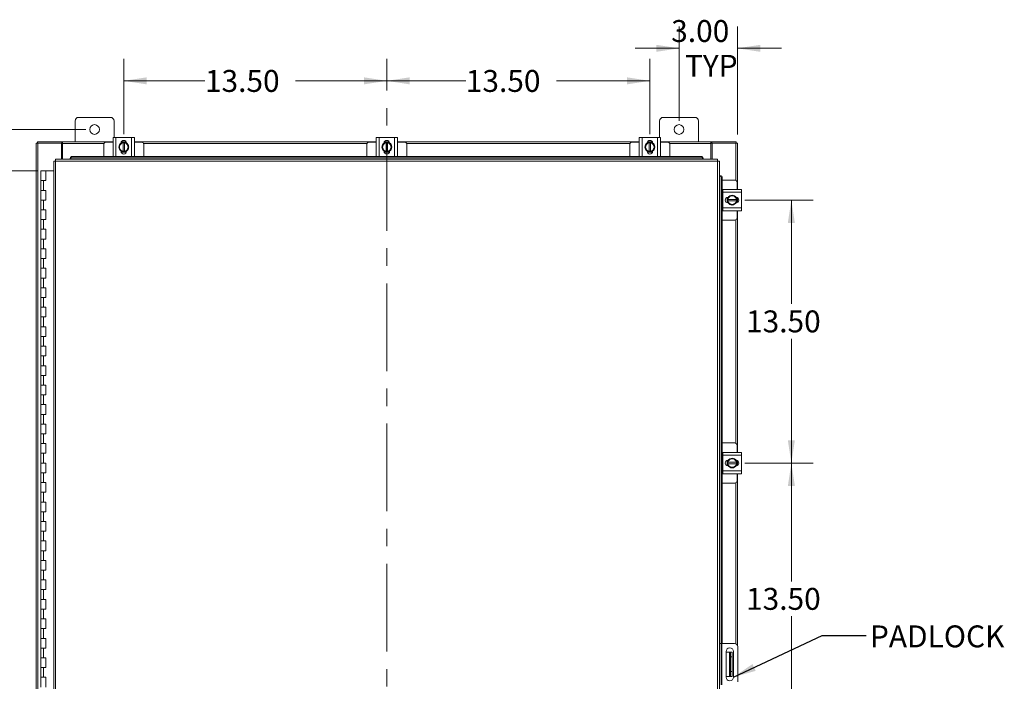
# Model space of a CAD drawing. Units: inches. Extents: x 0 to 23.4, y 0 to 16.5.
# Drawn here: x 3.6 to 9.3, y 8.2 to 12 of the extents above; entities that cross this region are included whole.
import ezdxf

# ---------------------------------------------------------------- set-up
doc = ezdxf.new("R2010")
doc.units = ezdxf.units.IN
doc.header["$MEASUREMENT"] = 0
doc.linetypes.add('CENTERX2', pattern=[0.8, 0.5, -0.1, 0.1, -0.1])
doc.styles.add('SLDTEXTSTYLE0', font='TXT', dxfattribs={"width": 0.75})
doc.dimstyles.new('SLDDIMSTYLE0', dxfattribs={"dimtxt": 0.125, "dimasz": 0.13, "dimexe": 0, "dimexo": 0.0625, "dimgap": 0.03125, "dimtad": 0, "dimtih": 1, "dimtoh": 1, "dimlfac": 9, "dimrnd": 1e-09, "dimzin": 12, "dimdsep": 46, "dimtxsty": 'SLDTEXTSTYLE0', "dimsah": 1, "dimcen": 0.09, "dimadec": 0, "dimazin": 3, "dimtfac": 1, "dimtofl": 0, "dimtmove": 0, "dimatfit": 3, "dimfxl": 1, "dimfrac": 2, "dimtolj": 1, "dimtzin": 12, "dimarcsym": 0})
doc.dimstyles.new('SLDDIMSTYLE1', dxfattribs={"dimtxt": 0.125, "dimasz": 0.13, "dimexe": 0, "dimexo": 0.0625, "dimgap": 0.03125, "dimtad": 0, "dimtih": 1, "dimtoh": 1, "dimlfac": 9, "dimrnd": 1e-09, "dimzin": 4, "dimdsep": 46, "dimtxsty": 'SLDTEXTSTYLE0', "dimsah": 1, "dimcen": 0.09, "dimadec": 0, "dimazin": 1, "dimtfac": 1, "dimtofl": 0, "dimtmove": 0, "dimatfit": 3, "dimfxl": 1, "dimfrac": 2, "dimtolj": 1, "dimtzin": 12, "dimarcsym": 0})
doc.dimstyles.new('SLDDIMSTYLE2', dxfattribs={"dimtxt": 0.125, "dimasz": 0.13, "dimexe": 0, "dimexo": 0.0625, "dimgap": 0.03125, "dimtad": 0, "dimtih": 1, "dimtoh": 1, "dimlfac": 9, "dimrnd": 1e-09, "dimzin": 4, "dimdsep": 46, "dimtxsty": 'SLDTEXTSTYLE0', "dimsah": 1, "dimcen": 0.09, "dimadec": 0, "dimazin": 1, "dimtfac": 1, "dimtmove": 0, "dimatfit": 0, "dimfxl": 1, "dimfrac": 2, "dimtolj": 1, "dimtzin": 12, "dimarcsym": 0})
doc.dimstyles.new('SLDDIMSTYLE3', dxfattribs={"dimtxt": 0, "dimasz": 0.13, "dimexe": 0, "dimexo": 0.0625, "dimgap": 0, "dimtad": 0, "dimtih": 1, "dimtoh": 1, "dimdec": 0, "dimrnd": 1e-09, "dimzin": 0, "dimdsep": 46, "dimtxsty": 'Standard', "dimsah": 1, "dimcen": 0.09, "dimadec": 0, "dimazin": 0, "dimtfac": 0.13, "dimtdec": 0, "dimtofl": 0, "dimtmove": 0, "dimatfit": 3, "dimfxl": 1, "dimfrac": 2, "dimtolj": 1, "dimtzin": 0, "dimarcsym": 0})

# ---------------------------------------------------------------- blocks, each defined once
blk = doc.blocks.new('_D')
at = {"color": 7, "linetype": 'Continuous', "lineweight": 0}
for p, q in [((4.0236, 11.3478), (2.2767, 11.3478)), ((2.4017, 11.3478), (2.4017, 8.1444)), ((2.4017, 4.5423), (2.4017, 7.9459)), ((4.0236, 4.5423), (2.2767, 4.5423))]:
    blk.add_line(p, q, dxfattribs=at)
for points in [[(2.4017, 11.3478), (2.3817, 11.2178), (2.4217, 11.2178)], [(2.4017, 4.5423), (2.4217, 4.6723), (2.3817, 4.6723)]]:
    blk.add_solid(points, dxfattribs=at)
at = {"color": 7, "linetype": 'Continuous', "lineweight": 0, "insert": (2.1431, 8.1071, -0.4991), "char_height": 0.125, "attachment_point": 1, "style": 'SLDTEXTSTYLE0'}
blk.add_mtext('61.25', dxfattribs=at)
blk = doc.blocks.new('_D_1')
at = {"color": 7, "linetype": 'Continuous', "lineweight": 0}
for p, q in [((3.7455, 11.1117), (2.9853, 11.1117)), ((3.1103, 11.1117), (3.1103, 8.2436)), ((3.1103, 4.7784), (3.1103, 7.8467)), ((3.7316, 4.7784), (2.9853, 4.7784))]:
    blk.add_line(p, q, dxfattribs=at)
for points in [[(3.1103, 11.1117), (3.0903, 10.9817), (3.1303, 10.9817)], [(3.1103, 4.7784), (3.1303, 4.9084), (3.0903, 4.9084)]]:
    blk.add_solid(points, dxfattribs=at)
at = {"color": 7, "linetype": 'Continuous', "lineweight": 0, "char_height": 0.125, "attachment_point": 1, "style": 'SLDTEXTSTYLE0'}
for s, insert in [('57.00', (2.8517, 8.2063, -0.4991)), ('HINGE', (2.8556, 8.0078, -0.4991))]:
    blk.add_mtext(s, dxfattribs=dict(at, insert=insert))
blk = doc.blocks.new('_D_2')
at = {"color": 7, "linetype": 'Continuous', "lineweight": 0}
for p, q in [((7.4069, 11.3978), (7.4069, 11.936)), ((7.7403, 11.3201), (7.7403, 11.936)), ((7.4069, 11.811), (7.1569, 11.811)), ((7.7403, 11.811), (7.9903, 11.811))]:
    blk.add_line(p, q, dxfattribs=at)
for points in [[(7.4069, 11.811), (7.2769, 11.831), (7.2769, 11.791)], [(7.7403, 11.811), (7.8703, 11.791), (7.8703, 11.831)]]:
    blk.add_solid(points, dxfattribs=at)
at = {"color": 7, "linetype": 'Continuous', "lineweight": 0, "char_height": 0.125, "attachment_point": 1, "style": 'SLDTEXTSTYLE0'}
for s, insert in [('3.00', (7.3619, 11.9721, -0.4991)), ('TYP', (7.4402, 11.7736, -0.4991))]:
    blk.add_mtext(s, dxfattribs=dict(at, insert=insert))
blk = doc.blocks.new('_D_3')
at = {"color": 7, "linetype": 'Continuous', "lineweight": 0}
for p, q in [((5.7403, 11.5701), (5.7403, 11.7504)), ((7.2403, 11.3203), (7.2403, 11.7504)), ((5.7403, 11.6254), (6.1906, 11.6254)), ((7.2403, 11.6254), (6.7078, 11.6254))]:
    blk.add_line(p, q, dxfattribs=at)
for points in [[(5.7403, 11.6254), (5.8703, 11.6054), (5.8703, 11.6454)], [(7.2403, 11.6254), (7.1103, 11.6454), (7.1103, 11.6054)]]:
    blk.add_solid(points, dxfattribs=at)
at = {"color": 7, "linetype": 'Continuous', "lineweight": 0, "insert": (6.1906, 11.6873, -0.4991), "char_height": 0.125, "attachment_point": 1, "style": 'SLDTEXTSTYLE0'}
blk.add_mtext('13.50', dxfattribs=at)
blk = doc.blocks.new('_D_4')
at = {"color": 7, "linetype": 'Continuous', "lineweight": 0}
for p, q in [((4.2403, 11.3203), (4.2403, 11.7504)), ((5.7403, 11.5701), (5.7403, 11.7504)), ((4.2403, 11.6254), (4.7031, 11.6254)), ((5.7403, 11.6254), (5.2203, 11.6254))]:
    blk.add_line(p, q, dxfattribs=at)
for points in [[(4.2403, 11.6254), (4.3703, 11.6054), (4.3703, 11.6454)], [(5.7403, 11.6254), (5.6103, 11.6454), (5.6103, 11.6054)]]:
    blk.add_solid(points, dxfattribs=at)
at = {"color": 7, "linetype": 'Continuous', "lineweight": 0, "insert": (4.7031, 11.6873, -0.4991), "char_height": 0.125, "attachment_point": 1, "style": 'SLDTEXTSTYLE0'}
blk.add_mtext('13.50', dxfattribs=at)
blk = doc.blocks.new('_D_5')
at = {"color": 7, "linetype": 'Continuous', "lineweight": 0}
for p, q in [((7.7822, 10.945), (8.1721, 10.945)), ((8.0471, 10.945), (8.0471, 10.3529)), ((8.0471, 9.445), (8.0471, 10.1544)), ((7.7822, 9.445), (8.1721, 9.445))]:
    blk.add_line(p, q, dxfattribs=at)
for points in [[(8.0471, 10.945), (8.0271, 10.815), (8.0671, 10.815)], [(8.0471, 9.445), (8.0671, 9.575), (8.0271, 9.575)]]:
    blk.add_solid(points, dxfattribs=at)
at = {"color": 7, "linetype": 'Continuous', "lineweight": 0, "insert": (7.7885, 10.3156, -0.4991), "char_height": 0.125, "attachment_point": 1, "style": 'SLDTEXTSTYLE0'}
blk.add_mtext('13.50', dxfattribs=at)
blk = doc.blocks.new('_D_6')
at = {"color": 7, "linetype": 'Continuous', "lineweight": 0}
for p, q in [((7.7822, 9.445), (8.1722, 9.445)), ((8.0472, 9.445), (8.0472, 8.7701)), ((8.0472, 7.945), (8.0472, 8.5717)), ((8.032, 7.945), (8.1722, 7.945))]:
    blk.add_line(p, q, dxfattribs=at)
for points in [[(8.0472, 9.445), (8.0272, 9.315), (8.0672, 9.315)], [(8.0472, 7.945), (8.0672, 8.075), (8.0272, 8.075)]]:
    blk.add_solid(points, dxfattribs=at)
at = {"color": 7, "linetype": 'Continuous', "lineweight": 0, "insert": (7.7886, 8.7328, -0.4991), "char_height": 0.125, "attachment_point": 1, "style": 'SLDTEXTSTYLE0'}
blk.add_mtext('13.50', dxfattribs=at)

msp = doc.modelspace()

# ---------------------------------------------------------------- linework, layer by layer
at = {"color": 7, "linetype": 'CENTERX2', "lineweight": 0}
msp.add_line((5.74025, 4.37), (5.74025, 11.52006), dxfattribs=at)
at = {"color": 7, "linetype": 'Continuous', "lineweight": 15}
for p, q in [((4.16358, 11.41725), (3.98358, 11.41725)), ((7.49692, 11.41725), (7.31692, 11.41725)), ((3.96247, 11.39614), (3.96247, 11.27836)), ((4.1847, 11.30177), (4.1847, 11.39614)), ((7.29581, 11.39614), (7.29581, 11.30177)), ((7.51803, 11.27836), (7.51803, 11.39614)), ((4.1797, 11.194), (4.1797, 11.30177)), ((4.1797, 11.30177), (4.19581, 11.30177)), ((4.19581, 11.30177), (4.19581, 11.194)), ((4.19581, 11.30177), (4.2847, 11.30177)), ((4.2847, 11.194), (4.2847, 11.30177)), ((4.2847, 11.30177), (4.30081, 11.30177)), ((4.30081, 11.30177), (4.30081, 11.194)), ((5.6797, 11.194), (5.6797, 11.30177)), ((5.6797, 11.30177), (5.69581, 11.30177)), ((5.69581, 11.30177), (5.69581, 11.194)), ((5.69581, 11.30177), (5.7847, 11.30177)), ((5.7847, 11.194), (5.7847, 11.30177)), ((5.7847, 11.30177), (5.80081, 11.30177)), ((5.80081, 11.30177), (5.80081, 11.194)), ((7.1797, 11.194), (7.1797, 11.30177)), ((7.1797, 11.30177), (7.19581, 11.30177)), ((7.19581, 11.30177), (7.19581, 11.194)), ((7.19581, 11.30177), (7.2847, 11.30177)), ((7.2847, 11.194), (7.2847, 11.30177)), ((7.2847, 11.30177), (7.30081, 11.30177)), ((7.30081, 11.30177), (7.30081, 11.194)), ((3.74025, 4.62), (3.74025, 11.27006)), ((3.74025, 11.27006), (3.75, 11.27006)), ((3.74855, 11.27836), (3.88752, 11.27836)), ((3.74855, 11.27006), (3.74855, 11.27836)), ((3.75, 4.62), (3.75, 11.27006)), ((3.88473, 11.27006), (3.75, 11.27006)), ((3.88473, 11.27006), (3.88752, 11.27006)), ((3.88473, 11.1777), (3.88473, 11.27006)), ((3.88752, 11.27006), (3.88752, 11.27836)), ((3.89167, 11.27836), (3.88752, 11.27836)), ((3.88752, 11.27006), (3.89167, 11.27006)), ((3.89167, 11.27836), (4.1797, 11.27836)), ((3.89167, 11.26862), (3.89167, 11.27836)), ((3.89167, 11.1777), (3.89167, 11.26862)), ((4.12581, 11.26233), (4.12581, 11.19345)), ((4.1797, 11.27566), (4.13914, 11.27566)), ((4.2122, 11.24789), (4.21857, 11.25893)), ((4.21857, 11.23684), (4.2122, 11.24789)), ((4.21984, 11.26113), (4.21857, 11.25893)), ((4.21857, 11.23684), (4.21984, 11.23464)), ((4.21984, 11.26113), (4.22621, 11.27217)), ((4.22621, 11.2236), (4.21984, 11.23464)), ((4.22624, 11.27219), (4.23608, 11.27219)), ((4.22633, 11.27733), (4.25418, 11.27733)), ((4.2269, 11.27836), (4.2536, 11.27836)), ((4.23608, 11.27186), (4.23608, 11.27219)), ((4.23608, 11.27219), (4.24442, 11.27219)), ((4.23608, 11.27186), (4.23608, 11.22391)), ((4.24442, 11.27219), (4.24442, 11.27186)), ((4.24442, 11.27219), (4.25426, 11.27219)), ((4.24442, 11.22391), (4.24442, 11.27186)), ((4.25429, 11.27217), (4.26067, 11.26113)), ((4.26067, 11.23464), (4.25429, 11.2236)), ((4.26193, 11.25893), (4.26067, 11.26113)), ((4.26067, 11.23464), (4.26193, 11.23684)), ((4.26193, 11.25893), (4.26831, 11.24789)), ((4.26831, 11.24789), (4.26193, 11.23684)), ((4.30081, 11.27836), (5.6797, 11.27836)), ((4.34136, 11.27566), (4.30081, 11.27566)), ((4.3547, 11.19345), (4.3547, 11.26233)), ((5.62581, 11.26233), (5.62581, 11.19345)), ((5.6797, 11.27566), (5.63914, 11.27566)), ((5.7122, 11.24789), (5.71857, 11.25893)), ((5.71857, 11.23684), (5.7122, 11.24789)), ((5.71984, 11.26113), (5.71857, 11.25893)), ((5.71857, 11.23684), (5.71984, 11.23464)), ((5.71984, 11.26113), (5.72621, 11.27217)), ((5.72621, 11.2236), (5.71984, 11.23464)), ((5.72624, 11.27219), (5.73608, 11.27219)), ((5.72633, 11.27733), (5.75418, 11.27733)), ((5.7269, 11.27836), (5.7536, 11.27836)), ((5.73608, 11.27186), (5.73608, 11.27219)), ((5.73608, 11.27219), (5.74442, 11.27219)), ((5.73608, 11.27186), (5.73608, 11.22391)), ((5.74442, 11.27219), (5.74442, 11.27186)), ((5.74442, 11.27219), (5.75426, 11.27219)), ((5.74442, 11.22391), (5.74442, 11.27186)), ((5.75429, 11.27217), (5.76067, 11.26113)), ((5.76067, 11.23464), (5.75429, 11.2236)), ((5.76193, 11.25893), (5.76067, 11.26113)), ((5.76067, 11.23464), (5.76193, 11.23684)), ((5.76193, 11.25893), (5.76831, 11.24789)), ((5.76831, 11.24789), (5.76193, 11.23684)), ((5.80081, 11.27836), (7.1797, 11.27836)), ((5.84136, 11.27566), (5.80081, 11.27566)), ((5.8547, 11.19345), (5.8547, 11.26233)), ((7.12581, 11.26233), (7.12581, 11.19345)), ((7.1797, 11.27566), (7.13914, 11.27566)), ((7.2122, 11.24789), (7.21857, 11.25893)), ((7.21857, 11.23684), (7.2122, 11.24789)), ((7.21984, 11.26113), (7.21857, 11.25893)), ((7.21857, 11.23684), (7.21984, 11.23464)), ((7.21984, 11.26113), (7.22621, 11.27217)), ((7.22621, 11.2236), (7.21984, 11.23464)), ((7.22624, 11.27219), (7.23608, 11.27219)), ((7.22633, 11.27733), (7.25418, 11.27733)), ((7.2269, 11.27836), (7.2536, 11.27836)), ((7.23608, 11.27186), (7.23608, 11.27219)), ((7.23608, 11.27219), (7.24442, 11.27219)), ((7.23608, 11.27186), (7.23608, 11.22391)), ((7.24442, 11.27219), (7.24442, 11.27186)), ((7.24442, 11.27219), (7.25426, 11.27219)), ((7.24442, 11.22391), (7.24442, 11.27186)), ((7.25429, 11.27217), (7.26067, 11.26113)), ((7.26067, 11.23464), (7.25429, 11.2236)), ((7.26193, 11.25893), (7.26067, 11.26113)), ((7.26067, 11.23464), (7.26193, 11.23684)), ((7.26193, 11.25893), (7.26831, 11.24789)), ((7.26831, 11.24789), (7.26193, 11.23684)), ((7.30081, 11.27836), (7.58883, 11.27836)), ((7.34136, 11.27566), (7.30081, 11.27566)), ((7.3547, 11.19345), (7.3547, 11.26233)), ((7.58883, 11.27836), (7.58883, 11.26862)), ((7.59298, 11.27836), (7.58883, 11.27836)), ((7.58883, 11.27006), (7.59298, 11.27006)), ((7.58883, 11.26862), (7.58883, 11.1777)), ((7.59298, 11.27006), (7.59298, 11.27836)), ((7.59298, 11.27836), (7.73195, 11.27836)), ((7.59298, 11.27006), (7.59577, 11.27006)), ((7.59577, 11.27006), (7.59577, 11.1777)), ((7.73051, 11.27006), (7.59577, 11.27006)), ((7.73051, 11.27006), (7.74025, 11.27006)), ((7.73195, 11.27006), (7.73195, 11.27836)), ((7.74025, 11.27006), (7.74025, 11.00559)), ((7.62668, 11.1777), (3.85132, 11.1777)), ((3.93465, 11.18383), (3.93465, 11.18401)), ((3.93465, 11.17967), (3.93465, 11.18383)), ((7.54335, 11.17986), (3.93465, 11.17986)), ((3.93465, 11.17986), (3.93465, 11.17967)), ((3.93465, 11.17967), (3.93465, 11.1777)), ((3.94576, 11.19345), (3.94576, 11.1893)), ((3.94576, 11.19345), (7.53224, 11.19345)), ((3.94576, 11.1893), (7.53224, 11.1893)), ((4.19581, 11.194), (4.1797, 11.194)), ((4.18136, 11.194), (4.18136, 11.19345)), ((4.19581, 11.194), (4.2847, 11.194)), ((4.22464, 11.2235), (4.22464, 11.22491)), ((4.25502, 11.21844), (4.22548, 11.21844)), ((4.23608, 11.22358), (4.22624, 11.22358)), ((4.23608, 11.22391), (4.23608, 11.22358)), ((4.24442, 11.22358), (4.23608, 11.22358)), ((4.24442, 11.22358), (4.24442, 11.22391)), ((4.25426, 11.22358), (4.24442, 11.22358)), ((4.25586, 11.22491), (4.25586, 11.2235)), ((4.30081, 11.194), (4.2847, 11.194)), ((4.29914, 11.19345), (4.29914, 11.194)), ((5.69581, 11.194), (5.6797, 11.194)), ((5.68136, 11.194), (5.68136, 11.19345)), ((5.69581, 11.194), (5.7847, 11.194)), ((5.72464, 11.2235), (5.72464, 11.22491)), ((5.75502, 11.21844), (5.72548, 11.21844)), ((5.73608, 11.22358), (5.72624, 11.22358)), ((5.73608, 11.22391), (5.73608, 11.22358)), ((5.74442, 11.22358), (5.73608, 11.22358)), ((5.74442, 11.22358), (5.74442, 11.22391)), ((5.75426, 11.22358), (5.74442, 11.22358)), ((5.75586, 11.22491), (5.75586, 11.2235)), ((5.80081, 11.194), (5.7847, 11.194)), ((5.79914, 11.19345), (5.79914, 11.194)), ((7.19581, 11.194), (7.1797, 11.194)), ((7.18136, 11.194), (7.18136, 11.19345)), ((7.19581, 11.194), (7.2847, 11.194)), ((7.22464, 11.2235), (7.22464, 11.22491)), ((7.25502, 11.21844), (7.22548, 11.21844)), ((7.23608, 11.22358), (7.22624, 11.22358)), ((7.23608, 11.22391), (7.23608, 11.22358)), ((7.24442, 11.22358), (7.23608, 11.22358)), ((7.24442, 11.22358), (7.24442, 11.22391)), ((7.25426, 11.22358), (7.24442, 11.22358)), ((7.25586, 11.22491), (7.25586, 11.2235)), ((7.30081, 11.194), (7.2847, 11.194)), ((7.29914, 11.19345), (7.29914, 11.194)), ((7.53224, 11.1893), (7.53224, 11.19345)), ((7.54335, 11.18401), (7.54335, 11.18383)), ((7.54335, 11.18383), (7.54335, 11.17967)), ((7.54335, 11.17967), (7.54335, 11.17986)), ((7.54335, 11.1777), (7.54335, 11.17967)), ((3.84145, 11.16782), (3.84145, 4.72223)), ((3.85119, 11.16795), (3.85119, 4.72211)), ((7.62681, 11.16795), (3.85119, 11.16795)), ((7.62681, 4.72211), (7.62681, 11.16795)), ((7.63656, 11.16782), (7.63656, 4.72223)), ((3.76775, 11.1117), (3.76775, 11.05614)), ((3.76858, 11.1117), (3.76775, 11.1117)), ((3.78638, 11.1117), (3.76858, 11.1117)), ((3.79552, 11.1117), (3.78638, 11.1117)), ((3.79552, 11.05614), (3.79552, 11.1117)), ((3.84145, 11.1117), (3.79552, 11.1117)), ((7.63853, 11.08449), (7.63656, 11.08449)), ((7.63872, 11.08449), (7.63853, 11.08449)), ((7.63853, 11.08449), (7.64269, 11.08449)), ((7.64269, 11.08449), (7.64287, 11.08449)), ((7.65231, 11.07338), (7.64816, 11.07338)), ((7.64816, 11.07338), (7.64816, 8.41503)), ((7.65231, 11.07338), (7.65231, 8.41503)), ((3.76775, 11.05614), (3.76775, 11.00059)), ((3.76775, 11.05614), (3.78163, 11.05614)), ((3.78163, 11.05614), (3.78163, 11.00059)), ((3.78163, 11.05614), (3.79552, 11.05614)), ((7.72422, 11.05947), (7.65231, 11.05947)), ((7.65588, 11.00559), (7.76366, 11.00559)), ((7.65588, 10.98947), (7.65588, 11.00559)), ((7.73755, 11.00559), (7.73755, 11.04614)), ((7.76366, 11.00559), (7.76366, 10.98947)), ((3.76775, 11.00059), (3.76775, 10.94503)), ((3.78163, 11.00059), (3.76775, 11.00059)), ((3.79552, 11.00059), (3.78163, 11.00059)), ((3.79552, 10.94503), (3.79552, 11.00059)), ((7.65588, 11.00392), (7.65231, 11.00392)), ((7.76366, 10.98947), (7.65588, 10.98947)), ((7.65588, 10.98947), (7.65588, 10.90059)), ((7.68033, 10.93026), (7.68033, 10.9598)), ((7.68538, 10.96064), (7.6868, 10.96064)), ((7.68547, 10.9492), (7.68547, 10.95904)), ((7.6858, 10.9492), (7.68547, 10.9492)), ((7.68547, 10.94086), (7.68547, 10.9492)), ((7.68548, 10.95907), (7.69653, 10.96544)), ((7.73375, 10.9492), (7.6858, 10.9492)), ((7.69873, 10.96671), (7.69653, 10.96544)), ((7.69873, 10.96671), (7.70977, 10.97309)), ((7.70977, 10.97309), (7.72082, 10.96671)), ((7.72302, 10.96544), (7.72082, 10.96671)), ((7.72302, 10.96544), (7.73406, 10.95907)), ((7.73375, 10.9492), (7.73408, 10.9492)), ((7.73408, 10.95904), (7.73408, 10.9492)), ((7.73408, 10.9492), (7.73408, 10.94086)), ((7.73922, 10.95896), (7.73922, 10.9311)), ((7.74025, 10.95838), (7.74025, 10.93168)), ((7.76366, 10.98947), (7.76366, 10.90059)), ((3.76775, 10.94503), (3.76775, 10.88947)), ((3.76775, 10.94503), (3.78163, 10.94503)), ((3.78163, 10.94503), (3.78163, 10.88947)), ((3.78163, 10.94503), (3.79552, 10.94503)), ((7.65588, 10.90059), (7.76366, 10.90059)), ((7.65588, 10.88447), (7.65588, 10.90059)), ((7.6868, 10.92942), (7.68538, 10.92942)), ((7.68547, 10.93102), (7.68547, 10.94086)), ((7.68547, 10.94086), (7.6858, 10.94086)), ((7.69653, 10.92462), (7.68548, 10.93099)), ((7.6858, 10.94086), (7.73375, 10.94086)), ((7.69653, 10.92462), (7.69873, 10.92335)), ((7.70977, 10.91697), (7.69873, 10.92335)), ((7.72082, 10.92335), (7.70977, 10.91697)), ((7.72082, 10.92335), (7.72302, 10.92462)), ((7.73406, 10.93099), (7.72302, 10.92462)), ((7.73408, 10.94086), (7.73375, 10.94086)), ((7.73408, 10.94086), (7.73408, 10.93102)), ((7.76366, 10.90059), (7.76366, 10.88447)), ((3.76775, 10.88947), (3.76775, 10.83392)), ((3.78163, 10.88947), (3.76775, 10.88947)), ((3.79552, 10.88947), (3.78163, 10.88947)), ((3.79552, 10.83392), (3.79552, 10.88947)), ((7.65231, 10.88614), (7.65588, 10.88614)), ((7.76366, 10.88447), (7.65588, 10.88447)), ((7.73755, 10.84392), (7.73755, 10.88447)), ((7.74025, 10.88447), (7.74025, 9.50559)), ((3.76775, 10.83392), (3.76775, 10.77836)), ((3.76775, 10.83392), (3.78163, 10.83392)), ((3.78163, 10.83392), (3.78163, 10.77836)), ((3.78163, 10.83392), (3.79552, 10.83392)), ((7.65231, 10.83059), (7.72422, 10.83059)), ((3.76775, 10.77836), (3.76775, 10.72281)), ((3.78163, 10.77836), (3.76775, 10.77836)), ((3.79552, 10.77836), (3.78163, 10.77836)), ((3.79552, 10.72281), (3.79552, 10.77836)), ((3.76775, 10.72281), (3.76775, 10.66725)), ((3.76775, 10.72281), (3.78163, 10.72281)), ((3.78163, 10.72281), (3.78163, 10.66725)), ((3.78163, 10.72281), (3.79552, 10.72281)), ((3.76775, 10.66725), (3.76775, 10.6117)), ((3.78163, 10.66725), (3.76775, 10.66725)), ((3.79552, 10.66725), (3.78163, 10.66725)), ((3.79552, 10.6117), (3.79552, 10.66725)), ((3.76775, 10.6117), (3.76775, 10.55614)), ((3.76775, 10.6117), (3.78163, 10.6117)), ((3.76775, 10.55614), (3.76775, 10.50059)), ((3.78163, 10.55614), (3.76775, 10.55614)), ((3.78163, 10.6117), (3.78163, 10.55614)), ((3.78163, 10.6117), (3.79552, 10.6117)), ((3.79552, 10.55614), (3.78163, 10.55614)), ((3.79552, 10.50059), (3.79552, 10.55614)), ((3.76775, 10.50059), (3.76775, 10.44503)), ((3.76775, 10.50059), (3.78163, 10.50059)), ((3.78163, 10.50059), (3.78163, 10.44503)), ((3.78163, 10.50059), (3.79552, 10.50059)), ((3.76775, 10.44503), (3.76775, 10.38947)), ((3.78163, 10.44503), (3.76775, 10.44503)), ((3.79552, 10.44503), (3.78163, 10.44503)), ((3.79552, 10.38947), (3.79552, 10.44503)), ((3.76775, 10.38947), (3.76775, 10.33392)), ((3.76775, 10.38947), (3.78163, 10.38947)), ((3.78163, 10.38947), (3.78163, 10.33392)), ((3.78163, 10.38947), (3.79552, 10.38947)), ((3.76775, 10.33392), (3.76775, 10.27836)), ((3.78163, 10.33392), (3.76775, 10.33392)), ((3.79552, 10.33392), (3.78163, 10.33392)), ((3.79552, 10.27836), (3.79552, 10.33392)), ((3.76775, 10.27836), (3.76775, 10.22281)), ((3.76775, 10.27836), (3.78163, 10.27836)), ((3.78163, 10.27836), (3.78163, 10.22281)), ((3.78163, 10.27836), (3.79552, 10.27836)), ((3.76775, 10.22281), (3.76775, 10.16725)), ((3.78163, 10.22281), (3.76775, 10.22281)), ((3.79552, 10.22281), (3.78163, 10.22281)), ((3.79552, 10.16725), (3.79552, 10.22281)), ((3.76775, 10.16725), (3.76775, 10.1117)), ((3.76775, 10.16725), (3.78163, 10.16725)), ((3.78163, 10.16725), (3.78163, 10.1117)), ((3.78163, 10.16725), (3.79552, 10.16725)), ((3.76775, 10.1117), (3.76775, 10.05614)), ((3.78163, 10.1117), (3.76775, 10.1117)), ((3.79552, 10.1117), (3.78163, 10.1117)), ((3.79552, 10.05614), (3.79552, 10.1117)), ((3.76775, 10.05614), (3.76775, 10.00059)), ((3.76775, 10.05614), (3.78163, 10.05614)), ((3.78163, 10.05614), (3.78163, 10.00059)), ((3.78163, 10.05614), (3.79552, 10.05614)), ((3.76775, 10.00059), (3.76775, 9.94503)), ((3.78163, 10.00059), (3.76775, 10.00059)), ((3.79552, 10.00059), (3.78163, 10.00059)), ((3.79552, 9.94503), (3.79552, 10.00059)), ((3.76775, 9.94503), (3.76775, 9.88947)), ((3.76775, 9.94503), (3.78163, 9.94503)), ((3.78163, 9.94503), (3.78163, 9.88947)), ((3.78163, 9.94503), (3.79552, 9.94503)), ((3.76775, 9.88947), (3.76775, 9.83392)), ((3.78163, 9.88947), (3.76775, 9.88947)), ((3.79552, 9.88947), (3.78163, 9.88947)), ((3.79552, 9.83392), (3.79552, 9.88947)), ((3.76775, 9.83392), (3.76775, 9.77836)), ((3.76775, 9.83392), (3.78163, 9.83392)), ((3.78163, 9.83392), (3.78163, 9.77836)), ((3.78163, 9.83392), (3.79552, 9.83392)), ((3.76775, 9.77836), (3.76775, 9.72281)), ((3.78163, 9.77836), (3.76775, 9.77836)), ((3.79552, 9.77836), (3.78163, 9.77836)), ((3.79552, 9.72281), (3.79552, 9.77836)), ((3.76775, 9.72281), (3.76775, 9.66725)), ((3.76775, 9.72281), (3.78163, 9.72281)), ((3.78163, 9.72281), (3.78163, 9.66725)), ((3.78163, 9.72281), (3.79552, 9.72281)), ((3.76775, 9.66725), (3.76775, 9.6117)), ((3.78163, 9.66725), (3.76775, 9.66725)), ((3.79552, 9.66725), (3.78163, 9.66725)), ((3.79552, 9.6117), (3.79552, 9.66725)), ((3.76775, 9.6117), (3.76775, 9.55614)), ((3.76775, 9.6117), (3.78163, 9.6117)), ((3.78163, 9.6117), (3.78163, 9.55614)), ((3.78163, 9.6117), (3.79552, 9.6117)), ((3.76775, 9.55614), (3.76775, 9.50059)), ((3.78163, 9.55614), (3.76775, 9.55614)), ((3.79552, 9.55614), (3.78163, 9.55614)), ((3.79552, 9.50059), (3.79552, 9.55614)), ((7.72422, 9.55947), (7.65231, 9.55947)), ((7.73755, 9.50559), (7.73755, 9.54614)), ((3.76775, 9.50059), (3.76775, 9.44503)), ((3.76775, 9.50059), (3.78163, 9.50059)), ((3.78163, 9.50059), (3.78163, 9.44503)), ((3.78163, 9.50059), (3.79552, 9.50059)), ((7.65588, 9.50392), (7.65231, 9.50392)), ((7.65588, 9.48947), (7.65588, 9.50559)), ((7.65588, 9.50559), (7.76366, 9.50559)), ((7.76366, 9.48947), (7.65588, 9.48947)), ((7.65588, 9.48947), (7.65588, 9.40059)), ((7.76366, 9.50559), (7.76366, 9.48947)), ((7.76366, 9.48947), (7.76366, 9.40059)), ((3.76775, 9.44503), (3.76775, 9.38947)), ((3.78163, 9.44503), (3.76775, 9.44503)), ((3.79552, 9.44503), (3.78163, 9.44503)), ((3.79552, 9.38947), (3.79552, 9.44503)), ((7.68033, 9.43026), (7.68033, 9.4598)), ((7.68538, 9.46064), (7.6868, 9.46064)), ((7.68547, 9.4492), (7.68547, 9.45904)), ((7.6858, 9.4492), (7.68547, 9.4492)), ((7.68547, 9.44086), (7.68547, 9.4492)), ((7.68547, 9.43102), (7.68547, 9.44086)), ((7.68547, 9.44086), (7.6858, 9.44086)), ((7.68548, 9.45907), (7.69653, 9.46544)), ((7.73375, 9.4492), (7.6858, 9.4492)), ((7.6858, 9.44086), (7.73375, 9.44086)), ((7.69873, 9.46671), (7.69653, 9.46544)), ((7.69873, 9.46671), (7.70977, 9.47309)), ((7.70977, 9.47309), (7.72082, 9.46671)), ((7.72302, 9.46544), (7.72082, 9.46671)), ((7.72302, 9.46544), (7.73406, 9.45907)), ((7.73375, 9.4492), (7.73408, 9.4492)), ((7.73408, 9.44086), (7.73375, 9.44086)), ((7.73408, 9.45904), (7.73408, 9.4492)), ((7.73408, 9.4492), (7.73408, 9.44086)), ((7.73408, 9.44086), (7.73408, 9.43102)), ((7.73922, 9.45896), (7.73922, 9.4311)), ((7.74025, 9.45838), (7.74025, 9.43168)), ((3.76775, 9.38947), (3.76775, 9.33392)), ((3.76775, 9.38947), (3.78163, 9.38947)), ((3.78163, 9.38947), (3.78163, 9.33392)), ((3.78163, 9.38947), (3.79552, 9.38947)), ((7.65231, 9.38614), (7.65588, 9.38614)), ((7.65588, 9.40059), (7.76366, 9.40059)), ((7.65588, 9.38447), (7.65588, 9.40059)), ((7.76366, 9.38447), (7.65588, 9.38447)), ((7.6868, 9.42942), (7.68538, 9.42942)), ((7.69653, 9.42462), (7.68548, 9.43099)), ((7.69653, 9.42462), (7.69873, 9.42335)), ((7.70977, 9.41697), (7.69873, 9.42335)), ((7.72082, 9.42335), (7.70977, 9.41697)), ((7.72082, 9.42335), (7.72302, 9.42462)), ((7.73406, 9.43099), (7.72302, 9.42462)), ((7.73755, 9.34392), (7.73755, 9.38447)), ((7.74025, 9.38447), (7.74025, 8.40274)), ((7.76366, 9.40059), (7.76366, 9.38447)), ((3.76775, 9.33392), (3.76775, 9.27836)), ((3.78163, 9.33392), (3.76775, 9.33392)), ((3.79552, 9.33392), (3.78163, 9.33392)), ((3.79552, 9.27836), (3.79552, 9.33392)), ((7.65231, 9.33059), (7.72422, 9.33059)), ((3.76775, 9.27836), (3.76775, 9.22281)), ((3.76775, 9.27836), (3.78163, 9.27836)), ((3.78163, 9.27836), (3.78163, 9.22281)), ((3.78163, 9.27836), (3.79552, 9.27836)), ((3.76775, 9.22281), (3.76775, 9.16725)), ((3.78163, 9.22281), (3.76775, 9.22281)), ((3.79552, 9.22281), (3.78163, 9.22281)), ((3.79552, 9.16725), (3.79552, 9.22281)), ((3.76775, 9.16725), (3.76775, 9.1117)), ((3.76775, 9.16725), (3.78163, 9.16725)), ((3.78163, 9.16725), (3.78163, 9.1117)), ((3.78163, 9.16725), (3.79552, 9.16725)), ((3.76775, 9.1117), (3.76775, 9.05614)), ((3.78163, 9.1117), (3.76775, 9.1117)), ((3.79552, 9.1117), (3.78163, 9.1117)), ((3.79552, 9.05614), (3.79552, 9.1117)), ((3.76775, 9.05614), (3.76775, 9.00059)), ((3.76775, 9.05614), (3.78163, 9.05614)), ((3.78163, 9.05614), (3.78163, 9.00059)), ((3.78163, 9.05614), (3.79552, 9.05614)), ((3.76775, 9.00059), (3.76775, 8.94503)), ((3.78163, 9.00059), (3.76775, 9.00059)), ((3.79552, 9.00059), (3.78163, 9.00059)), ((3.79552, 8.94503), (3.79552, 9.00059)), ((3.76775, 8.94503), (3.76775, 8.88947)), ((3.76775, 8.94503), (3.78163, 8.94503)), ((3.78163, 8.94503), (3.78163, 8.88947)), ((3.78163, 8.94503), (3.79552, 8.94503)), ((3.76775, 8.88947), (3.76775, 8.83392)), ((3.78163, 8.88947), (3.76775, 8.88947)), ((3.79552, 8.88947), (3.78163, 8.88947)), ((3.79552, 8.83392), (3.79552, 8.88947)), ((3.76775, 8.83392), (3.76775, 8.77836)), ((3.76775, 8.83392), (3.78163, 8.83392)), ((3.78163, 8.83392), (3.78163, 8.77836)), ((3.78163, 8.83392), (3.79552, 8.83392)), ((3.76775, 8.77836), (3.76775, 8.72281)), ((3.78163, 8.77836), (3.76775, 8.77836)), ((3.79552, 8.77836), (3.78163, 8.77836)), ((3.79552, 8.72281), (3.79552, 8.77836)), ((3.76775, 8.72281), (3.76775, 8.66725)), ((3.76775, 8.72281), (3.78163, 8.72281)), ((3.78163, 8.72281), (3.78163, 8.66725)), ((3.78163, 8.72281), (3.79552, 8.72281)), ((3.76775, 8.66725), (3.76775, 8.6117)), ((3.78163, 8.66725), (3.76775, 8.66725)), ((3.79552, 8.66725), (3.78163, 8.66725)), ((3.79552, 8.6117), (3.79552, 8.66725)), ((3.76775, 8.6117), (3.76775, 8.55614)), ((3.76775, 8.6117), (3.78163, 8.6117)), ((3.78163, 8.6117), (3.78163, 8.55614)), ((3.78163, 8.6117), (3.79552, 8.6117)), ((3.76775, 8.55614), (3.76775, 8.50059)), ((3.78163, 8.55614), (3.76775, 8.55614)), ((3.79552, 8.55614), (3.78163, 8.55614)), ((3.79552, 8.50059), (3.79552, 8.55614)), ((3.76775, 8.50059), (3.76775, 8.44503)), ((3.76775, 8.50059), (3.78163, 8.50059)), ((3.78163, 8.50059), (3.78163, 8.44503)), ((3.78163, 8.50059), (3.79552, 8.50059)), ((3.76775, 8.44503), (3.76775, 8.38947)), ((3.78163, 8.44503), (3.76775, 8.44503)), ((3.79552, 8.44503), (3.78163, 8.44503)), ((3.79552, 8.38947), (3.79552, 8.44503)), ((3.76775, 8.38947), (3.76775, 8.33392)), ((3.76775, 8.38947), (3.78163, 8.38947)), ((3.78163, 8.38947), (3.78163, 8.33392)), ((3.78163, 8.38947), (3.79552, 8.38947)), ((7.63656, 8.41503), (7.64767, 8.41503)), ((7.64767, 8.17947), (7.64767, 8.41503)), ((7.64767, 8.41503), (7.651, 8.41503)), ((7.651, 8.41503), (7.651, 8.17947)), ((7.72367, 8.41503), (7.651, 8.41503)), ((7.675, 8.36986), (7.675, 8.22397)), ((7.675, 8.3667), (7.69522, 8.3667)), ((7.69522, 8.22781), (7.69522, 8.3667)), ((7.69522, 8.3667), (7.70077, 8.3667)), ((7.70077, 8.3667), (7.70966, 8.3667)), ((7.70077, 8.33892), (7.70077, 8.3667)), ((7.70966, 8.3667), (7.70966, 8.33892)), ((7.71667, 8.22397), (7.71667, 8.36986)), ((7.741, 8.19681), (7.741, 8.3977)), ((3.76775, 8.33392), (3.76775, 8.27836)), ((3.78163, 8.33392), (3.76775, 8.33392)), ((3.79552, 8.33392), (3.78163, 8.33392)), ((3.79552, 8.27836), (3.79552, 8.33392)), ((7.70966, 8.33892), (7.70077, 8.33892)), ((7.70077, 8.33892), (7.70077, 8.25559)), ((7.70966, 8.33892), (7.70966, 8.25559)), ((3.76775, 8.27836), (3.76775, 8.22281)), ((3.76775, 8.27836), (3.78163, 8.27836)), ((3.78163, 8.27836), (3.78163, 8.22281)), ((3.78163, 8.27836), (3.79552, 8.27836)), ((7.70077, 8.25559), (7.70966, 8.25559)), ((7.70077, 8.22781), (7.70077, 8.25559)), ((7.70966, 8.25559), (7.70966, 8.22781)), ((3.76775, 8.22281), (3.76775, 8.16725)), ((3.78163, 8.22281), (3.76775, 8.22281)), ((3.79552, 8.22281), (3.78163, 8.22281)), ((3.79552, 8.16725), (3.79552, 8.22281)), ((7.675, 8.22781), (7.69522, 8.22781)), ((7.70077, 8.22781), (7.69522, 8.22781)), ((7.70966, 8.22781), (7.70077, 8.22781))]:
    msp.add_line(p, q, dxfattribs=at)
at = {"color": 8, "linetype": 'Continuous', "lineweight": 15}
for p, q in [((4.12738, 11.26862), (3.89167, 11.26862)), ((5.62738, 11.26862), (4.35312, 11.26862)), ((7.12738, 11.26862), (5.85312, 11.26862)), ((7.58883, 11.26862), (7.35312, 11.26862)), ((7.73051, 11.27006), (7.73051, 11.0579)), ((7.63872, 8.41503), (7.63872, 11.08449)), ((7.73051, 10.83216), (7.73051, 9.5579)), ((7.73051, 9.33216), (7.73051, 8.41362))]:
    msp.add_line(p, q, dxfattribs=at)
at = {"color": 7, "linetype": 'Continuous', "lineweight": 15, "flags": 128}
for points in [[(4.24025, 11.22011), (4.2336, 11.22091), (4.22737, 11.22327)], [(4.25276, 11.22309), (4.2469, 11.22091), (4.24025, 11.22011)], [(5.74025, 11.22011), (5.7336, 11.22091), (5.72737, 11.22327)], [(5.75276, 11.22309), (5.7469, 11.22091), (5.74025, 11.22011)], [(7.24025, 11.22011), (7.2336, 11.22091), (7.22737, 11.22327)], [(7.25276, 11.22309), (7.2469, 11.22091), (7.24025, 11.22011)], [(7.682, 10.94503), (7.6828, 10.95168), (7.68516, 10.95791)], [(7.68497, 10.93252), (7.6828, 10.93838), (7.682, 10.94503)], [(7.682, 9.44503), (7.6828, 9.45168), (7.68516, 9.45791)], [(7.68497, 9.43252), (7.6828, 9.43838), (7.682, 9.44503)]]:
    msp.add_lwpolyline(points, dxfattribs=at)
at = {"color": 7, "linetype": 'Continuous', "lineweight": 15}
for centre in [(4.07358, 11.34781), (7.40692, 11.34781)]:
    msp.add_circle(centre, 0.02778, dxfattribs=at)
for centre, radius, start, end in [((3.98358, 11.39614), 0.02111, 90, 180), ((4.16358, 11.39614), 0.02111, 0, 90), ((7.31692, 11.39614), 0.02111, 90, 180), ((7.49692, 11.39614), 0.02111, 0, 90), ((4.24025, 11.27027), 0.01561, 2.18372, 177.81628), ((5.74025, 11.27027), 0.01561, 2.18372, 177.81628), ((7.24025, 11.27027), 0.01561, 2.18372, 177.81628), ((4.13914, 11.26233), 0.01333, 90, 180), ((4.24025, 11.24789), 0.02778, 124.16596, 235.80578), ((4.24025, 11.24789), 0.02433, 152.99939, 207.00061), ((4.24025, 11.24789), 0.02433, 99.85951, 147.02914), ((4.24025, 11.24789), 0.02433, 212.97086, 260.14049), ((4.24025, 11.24789), 0.02806, 119.96432, 120.02853), ((4.24025, 11.24789), 0.02778, 61.60626, 117.05563), ((4.24025, 11.24789), 0.02433, 32.97086, 80.14049), ((4.24025, 11.24789), 0.02433, 279.85951, 327.02914), ((4.24025, 11.24789), 0.02806, 59.97147, 60.03568), ((4.24025, 11.24789), 0.02778, 302.63679, 357.96656), ((4.24025, 11.24789), 0.02778, 3.08252, 57.21048), ((4.24025, 11.24789), 0.02433, 332.99939, 27.00061), ((4.34136, 11.26233), 0.01333, 0, 90), ((5.63914, 11.26233), 0.01333, 90, 180), ((5.74025, 11.24789), 0.02778, 124.16596, 235.80578), ((5.74025, 11.24789), 0.02433, 152.99939, 207.00061), ((5.74025, 11.24789), 0.02433, 99.85951, 147.02914), ((5.74025, 11.24789), 0.02433, 212.97086, 260.14049), ((5.74025, 11.24789), 0.02806, 119.96432, 120.02853), ((5.74025, 11.24789), 0.02778, 61.60626, 117.05563), ((5.74025, 11.24789), 0.02433, 32.97086, 80.14049), ((5.74025, 11.24789), 0.02433, 279.85951, 327.02914), ((5.74025, 11.24789), 0.02806, 59.97147, 60.03568), ((5.74025, 11.24789), 0.02778, 302.63679, 357.96656), ((5.74025, 11.24789), 0.02778, 3.08252, 57.21048), ((5.74025, 11.24789), 0.02433, 332.99939, 27.00061), ((5.84136, 11.26233), 0.01333, 0, 90), ((7.13914, 11.26233), 0.01333, 90, 180), ((7.24025, 11.24789), 0.02778, 124.16596, 235.80578), ((7.24025, 11.24789), 0.02433, 152.99939, 207.00061), ((7.24025, 11.24789), 0.02433, 99.85951, 147.02914), ((7.24025, 11.24789), 0.02433, 212.97086, 260.14049), ((7.24025, 11.24789), 0.02806, 119.96432, 120.02853), ((7.24025, 11.24789), 0.02778, 61.60626, 117.05563), ((7.24025, 11.24789), 0.02433, 32.97086, 80.14049), ((7.24025, 11.24789), 0.02433, 279.85951, 327.02914), ((7.24025, 11.24789), 0.02806, 59.97147, 60.03568), ((7.24025, 11.24789), 0.02778, 302.63679, 357.96656), ((7.24025, 11.24789), 0.02778, 3.08252, 57.21048), ((7.24025, 11.24789), 0.02433, 332.99939, 27.00061), ((7.34136, 11.26233), 0.01333, 0, 90), ((3.94508, 11.18299), 0.01048, 86.29832, 174.41192), ((3.94508, 11.17884), 0.01048, 86.29832, 174.41192), ((4.24025, 11.2235), 0.01561, 180, 0), ((4.24025, 11.24789), 0.02806, 239.97147, 240.03568), ((4.24025, 11.24789), 0.02806, 299.96432, 300.02853), ((5.74025, 11.2235), 0.01561, 180, 0), ((5.74025, 11.24789), 0.02806, 239.97147, 240.03568), ((5.74025, 11.24789), 0.02806, 299.96432, 300.02853), ((7.24025, 11.2235), 0.01561, 180, 0), ((7.24025, 11.24789), 0.02806, 239.97147, 240.03568), ((7.24025, 11.24789), 0.02806, 299.96432, 300.02853), ((7.53292, 11.18299), 0.01048, 5.58808, 93.70168), ((7.53292, 11.17884), 0.01048, 5.58808, 93.70168), ((7.6377, 11.07406), 0.01048, 356.29832, 84.41192), ((7.64185, 11.07406), 0.01048, 356.29832, 84.41192), ((7.72422, 11.04614), 0.01333, 0, 90), ((7.68538, 10.94503), 0.01561, 90, 270), ((7.70977, 10.94503), 0.02806, 149.97147, 150.03568), ((7.70977, 10.94503), 0.02433, 122.97086, 170.14049), ((7.70977, 10.94503), 0.02778, 33.099, 146.78575), ((7.70977, 10.94503), 0.02433, 62.99939, 117.00061), ((7.70977, 10.94503), 0.02433, 9.85951, 57.02914), ((7.73216, 10.94503), 0.01561, 272.18372, 87.81628), ((7.70977, 10.94503), 0.02806, 29.96432, 30.02853), ((7.70977, 10.94503), 0.02778, 331.60626, 27.05563), ((7.70977, 10.94503), 0.02806, 209.96432, 210.02853), ((7.70977, 10.94503), 0.02433, 189.85951, 237.02914), ((7.70977, 10.94503), 0.02778, 212.63679, 267.96656), ((7.70977, 10.94503), 0.02433, 242.99939, 297.00061), ((7.70977, 10.94503), 0.02778, 273.08252, 327.21048), ((7.70977, 10.94503), 0.02433, 302.97086, 350.14049), ((7.70977, 10.94503), 0.02806, 329.97147, 330.03568), ((7.72422, 10.84392), 0.01333, 270, 0), ((7.72422, 9.54614), 0.01333, 0, 90), ((7.68538, 9.44503), 0.01561, 90, 270), ((7.70977, 9.44503), 0.02806, 149.97147, 150.03568), ((7.70977, 9.44503), 0.02433, 122.97086, 170.14049), ((7.70977, 9.44503), 0.02433, 189.85951, 237.02914), ((7.70977, 9.44503), 0.02778, 34.16596, 145.80578), ((7.70977, 9.44503), 0.02433, 62.99939, 117.00061), ((7.70977, 9.44503), 0.02433, 9.85951, 57.02914), ((7.70977, 9.44503), 0.02433, 302.97086, 350.14049), ((7.73216, 9.44503), 0.01561, 272.18372, 87.81628), ((7.70977, 9.44503), 0.02806, 29.96432, 30.02853), ((7.70977, 9.44503), 0.02778, 331.60626, 27.05563), ((7.70977, 9.44503), 0.02806, 209.96432, 210.02853), ((7.70977, 9.44503), 0.02778, 212.63679, 267.96656), ((7.70977, 9.44503), 0.02433, 242.99939, 297.00061), ((7.70977, 9.44503), 0.02778, 273.08252, 327.21048), ((7.70977, 9.44503), 0.02806, 329.97147, 330.03568), ((7.72422, 9.34392), 0.01333, 270, 0), ((7.69583, 8.36986), 0.02083, 0, 180), ((7.72367, 8.3977), 0.01733, 0, 90), ((7.69583, 8.22397), 0.02083, 180, 0)]:
    msp.add_arc(centre, radius, start, end, dxfattribs=at)
for points in [[(3.85119, 11.16795), (3.8512, 11.16923), (3.85122, 11.17178), (3.85125, 11.175), (3.85128, 11.17726), (3.85131, 11.17755), (3.85132, 11.1777)], [(7.62668, 11.1777), (7.6267, 11.17755), (7.62672, 11.17726), (7.62675, 11.175), (7.62678, 11.17178), (7.6268, 11.16923), (7.62681, 11.16795)], [(3.84145, 11.16782), (3.84159, 11.16784), (3.84188, 11.16786), (3.84414, 11.16789), (3.84736, 11.16792), (3.84991, 11.16794), (3.85119, 11.16795)], [(7.62681, 11.16795), (7.62809, 11.16794), (7.63064, 11.16792), (7.63386, 11.16789), (7.63612, 11.16786), (7.63641, 11.16784), (7.63656, 11.16782)]]:
    msp.add_open_spline(points, degree=3, dxfattribs=at)

# ---------------------------------------------------------------- texts
at = {"color": 7, "linetype": 'Continuous', "lineweight": 0, "insert": (8.4951, 8.51886), "char_height": 0.125, "attachment_point": 1, "style": 'SLDTEXTSTYLE0'}
msp.add_mtext('PADLOCK', dxfattribs=at)

# ---------------------------------------------------------------- dimensions: what is measured, and where the dimension line sits
at = {"color": 7, "linetype": 'Continuous', "lineweight": 0}
dim = msp.add_linear_dim(base=(7.74025, 11.81095), p1=(7.40692, 11.34781), p2=(7.74025, 11.27006), text='<>\\PTYP', dimstyle='SLDDIMSTYLE2', dxfattribs=at)
dim.commit()
dim.dimension.update_dxf_attribs({"geometry": '_D_2', "text_midpoint": (7.57434, 11.81095), "dimtype": 160})
for p1, picture, middle in [((4.24025, 11.27027), '_D_4', (4.96169, 11.62541)), ((7.24025, 11.27027), '_D_3', (6.44922, 11.62541))]:
    dim = msp.add_linear_dim(base=(5.74025, 11.62541), p1=p1, p2=(5.74025, 11.52006), dimstyle='SLDDIMSTYLE1', dxfattribs=at)
    dim.commit()
    dim.dimension.update_dxf_attribs({"geometry": picture, "text_midpoint": middle, "dimtype": 160})
for base, p1, p2, dimstyle, picture, middle in [((2.40167, 11.34781), (4.07358, 4.54225), (4.07358, 11.34781), 'SLDDIMSTYLE0', '_D', (2.40167, 8.04514)), ((8.04714, 9.44503), (7.73216, 10.94503), (7.73216, 9.44503), 'SLDDIMSTYLE1', '_D_5', (8.04714, 10.25364)), ((8.04721, 7.94503), (7.73216, 9.44503), (7.98195, 7.94503), 'SLDDIMSTYLE1', '_D_6', (8.04721, 8.67092))]:
    dim = msp.add_linear_dim(base=base, p1=p1, p2=p2, angle=90, dimstyle=dimstyle, dxfattribs=at)
    dim.commit()
    dim.dimension.update_dxf_attribs({"geometry": picture, "text_midpoint": middle, "dimtype": 160})
dim = msp.add_linear_dim(base=(3.11033, 11.1117), p1=(3.78163, 4.77836), p2=(3.79552, 11.1117), angle=90, text='<>\\PHINGE', dimstyle='SLDDIMSTYLE1', dxfattribs=at)
dim.commit()
dim.dimension.update_dxf_attribs({"geometry": '_D_1', "text_midpoint": (3.11033, 8.04514), "dimtype": 160})

# ---------------------------------------------------------------- leaders
msp.add_leader([(7.71667, 8.22397), (8.22313, 8.46047), (8.47313, 8.46047)], dimstyle='SLDDIMSTYLE3', dxfattribs=at)

doc.saveas('drawing.dxf')
